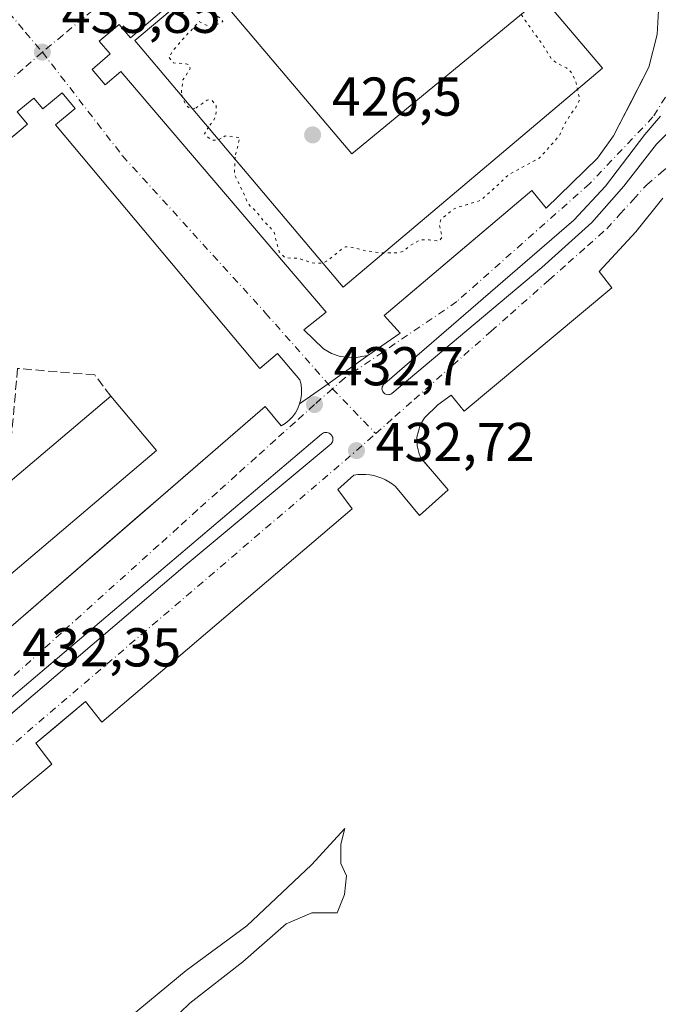
# Model space of a CAD drawing. Units: metres. Extents: x 610711 to 614156, y 4738574 to 4740945.
# Drawn here: x 612161 to 612279, y 4739600 to 4739780 of the extents above; entities that cross this region are included whole.
import ezdxf

# ---------------------------------------------------------------- set-up
doc = ezdxf.new("R2010")
doc.units = ezdxf.units.M
doc.header["$MEASUREMENT"] = 0
for name, pattern in [('DGN Style 3', [2.307223458686699, 1.648016756204785, -0.6592067024819142]), ('DGN Style 4', [2.6384748266838614, 1.318413404963828, -0.6592067024819142, 0.001648016756204785, -0.6592067024819142]), ('DGN Style 5', [1.1536117293433497, 0.4944050268614355, -0.6592067024819142])]:
    doc.linetypes.add(name, pattern=pattern)
for name, color, linetype, lineweight in [('Curva de nivel normal', 30, 'Continuous', 0), ('Curva de nivel normal depresión', 30, 'DGN Style 5', 0), ('Edificación', 1, 'Continuous', 13), ('Edificación Cxs', 1, 'Continuous', 13), ('Elemento construido', 1, 'Continuous', 0), ('Muro lineal', 1, 'DGN Style 3', 13), ('Punto de cota en terreno', 7, 'Continuous', 0), ('Rótulo de punto de cota en terreno', 7, 'Continuous', 0), ('Suelo desnudo CxS', 253, 'Continuous', 0), ('Vía urbana Cxs', 4, 'Continuous', 0), ('Vía urbana eje', 4, 'DGN Style 4', 0)]:
    doc.layers.add(name, color=color, linetype=linetype, lineweight=lineweight)
doc.styles.add('Style-Arial', font='txt')

# ---------------------------------------------------------------- blocks, each defined once
blk = doc.blocks.new('5PATER')
at = {"layer": 'Suelo desnudo CxS', "linetype": 'Continuous', "lineweight": 0}
h = blk.add_hatch(color=51, dxfattribs=at)
edge = h.paths.add_edge_path()
edge.add_ellipse((0, 0), major_axis=(-0.1095731443231308, -0.1110710700762829), ratio=0.9994222409660322, start_angle=0, end_angle=360)
blk = doc.blocks.new('*U43')
at = {"layer": 'Vía urbana Cxs', "color": 4, "linetype": 'Continuous', "lineweight": 0}
for points in [[(612279.4301000005, 4739747.630100001, 433.590200000006), (612274.4801000003, 4739741.440099999, 433.5736999999936), (612267.7001, 4739734.130100001, 433.5956000000006), (612270.0500999996, 4739731.1801, 433.8004999999976), (612242.9600999998, 4739708.520099999, 433.4112000000023), (612240.6101000002, 4739711.470100001, 433.3086999999941), (612238.1201, 4739709.6801, 433.388300000006), (612235.6901000004, 4739707.340100001, 433.4113000000071), (612234.9001000002, 4739706.0101, 433.3589000000065), (612234.3000999996, 4739703.7601, 433.3068000000058), (612234.3300999999, 4739702.210100001, 433.288400000005), (612234.7001, 4739700.700099999, 433.2829000000056), (612235.0100999996, 4739699.9901, 433.282600000006), (612235.8828999996, 4739698.964000001, 433.2896000000038), (612236.7840999998, 4739697.9045, 433.2930000000051), (612240.0201000003, 4739694.100099999, 433.3364000000002), (612234.8101000005, 4739689.440099999, 433.3395000000019), (612230.3901000004, 4739694.7401, 433.2679999999964), (612229.8000999996, 4739695.200099999, 433.2580000000017), (612229.1801000005, 4739695.610099999, 433.2486999999965), (612228.5301000001, 4739695.970100001, 433.2399000000005), (612227.8501000004, 4739696.270099999, 433.2321999999986), (612227.1501000002, 4739696.520099999, 433.2226999999984), (612226.4301000005, 4739696.720100001, 433.2121999999945), (612225.7001, 4739696.850099999, 433.203800000003), (612224.9600999998, 4739696.9301, 433.1967000000004), (612224.2200999996, 4739696.950099999, 433.1910000000062), (612223.4801000003, 4739696.9101, 433.1864999999962), (612222.7401000002, 4739696.8101, 433.1827999999951), (612219.7901, 4739694.1601, 433.1744999999937), (612222.4401000004, 4739690.630100001, 433.2785000000004), (612176.5100999996, 4739651.4901, 433.3944000000047), (612173.5701000001, 4739655.3201, 432.966499999995), (612167.6564999997, 4739650.3651, 433.0322000000015), (612166.2465000004, 4739649.183700001, 433.0114000000031), (612164.4401000004, 4739647.670100001, 432.8708999999944), (612167.3800999997, 4739643.840100001, 432.9921999999933), (612116.7401000002, 4739601.7601, 432.6506999999983)], [(612156.1101000002, 4739665.8301, 432.9731000000029), (612183.4346000003, 4739689.464299999, 433.1696999999986), (612187.3454, 4739692.846899999, 433.2492000000057), (612206.4600999998, 4739709.380100001, 433.3252999999968), (612209.4001000002, 4739705.840100001, 433.1778999999952), (612210.1700999998, 4739706.3101, 433.1809999999969), (612210.8701, 4739706.880100001, 433.1826000000001), (612211.4901000002, 4739707.530099999, 433.1827000000048), (612212.0301000001, 4739708.2501, 433.1885000000038), (612212.4700999996, 4739709.030099999, 433.195000000007), (612212.8101000005, 4739709.870100001, 433.2087999999931), (612218.0262000002, 4739713.5614, 433.2017000000051), (612225.3300999999, 4739718.7301, 433.3025999999954), (612231.2200999996, 4739722.850099999, 433.4578000000038), (612228.2801000001, 4739726.090100001, 433.9453999999969), (612241.8617000004, 4739737.596100001, 433.9501000000019), (612244.2329000002, 4739739.605000001, 433.9291999999987), (612255.3701, 4739749.040100001, 434.148199999996), (612258.0100999996, 4739745.800100001, 433.5467999999965), (612267.4401000004, 4739754.920100001, 433.6533999999957), (612270.3800999997, 4739759.040100001, 433.6891999999935), (612271.5926000001, 4739761.4033, 433.6333000000013), (612273.3233000003, 4739764.7764, 433.6352000000043), (612276.8501000004, 4739771.6501, 433.6592999999993), (612278.3601000002, 4739777.6501, 433.7367999999988), (612278.7001, 4739783.130100001, 433.7958999999974)], [(612278.9780000001, 4739762.673900001, 433.6447999999946), (612276.1205000002, 4739759.260700001, 433.6244000000006), (612268.8974000001, 4739749.815099999, 433.5645999999979), (612263.1030000001, 4739743.544500001, 433.5421000000061), (612251.4347999999, 4739733.4638, 433.4723999999987), (612228.4160000002, 4739713.619999999, 433.4689000000071), (612228.2668000003, 4739713.5054, 433.4787000000069), (612228.1390000005, 4739713.3673, 433.4896000000008), (612228.0362999998, 4739713.209600001, 433.5013000000035), (612227.9617, 4739713.036900001, 433.513300000006), (612227.9172, 4739712.8541, 433.5252000000037), (612227.9040999999, 4739712.666400001, 433.5366000000067), (612227.9228999997, 4739712.4792, 433.5443999999989), (612227.9730000002, 4739712.297800001, 433.5320999999968), (612228.0528999995, 4739712.127400001, 433.5197000000044), (612228.1602999996, 4739711.972999999, 433.507700000002), (612228.2922, 4739711.8388, 433.4962999999989), (612228.4448999995, 4739711.728900001, 433.4858999999997), (612228.6139000002, 4739711.6461, 433.476800000004), (612228.7944, 4739711.5931, 433.4692000000068), (612228.9813000001, 4739711.5712, 433.4630999999936), (612229.1692000004, 4739711.5812, 433.4585999999982), (612229.3526999997, 4739711.6226, 433.4556000000011), (612229.5267000003, 4739711.694399999, 433.4541999999929), (612229.6859999998, 4739711.794399999, 433.4542999999976), (612257.2292, 4739734.8926, 433.7606999999989), (612266.3574000001, 4739743.147600001, 433.5589999999939), (612272.2311000006, 4739749.815099999, 433.6052000000054), (612278.2636000002, 4739757.5145, 433.6622999999963), (612281.2005000003, 4739760.451400001, 433.6717999999965)], [(612144.3366, 4739639.778100001, 432.7348000000056), (612191.8294000002, 4739680.259400001, 433.2367999999988), (612218.6185, 4739702.550600001, 433.5586999999941), (612218.7421000004, 4739702.720799999, 433.5400999999983), (612218.8357999995, 4739702.9091, 433.523000000001), (612218.8969999999, 4739703.110300001, 433.5075999999972), (612218.9241000004, 4739703.3189, 433.4942000000011), (612218.9162999997, 4739703.529100001, 433.482799999998), (612218.8738000002, 4739703.735099999, 433.4734999999928), (612218.7977999998, 4739703.9312, 433.4663), (612218.6903999997, 4739704.112000001, 433.4612000000052), (612218.5544999996, 4739704.272600001, 433.4581999999937), (612218.3940000003, 4739704.408399999, 433.4573999999994), (612218.2132000001, 4739704.515799999, 433.4587000000029), (612218.017, 4739704.591800001, 433.462400000004), (612217.8110999997, 4739704.634299999, 433.4685000000027), (612217.6009000001, 4739704.642100001, 433.4771000000038), (612217.3923000004, 4739704.615, 433.4765000000043), (612217.1911000004, 4739704.5538, 433.4676000000036), (612217.0027999999, 4739704.460100001, 433.4614000000002), (612216.8326000003, 4739704.3365, 433.4578000000038), (612152.2078999998, 4739649.567700001, 432.8117999999959)]]:
    blk.add_polyline3d(points, dxfattribs=at)
blk = doc.blocks.new('*U52')
at = {"layer": 'Vía urbana Cxs', "color": 4, "linetype": 'Continuous', "lineweight": 0}
blk.add_polyline3d([(612212.2116, 4739802.9737, 441.1560000000027), (612181.7801000001, 4739777.020099999, 437.9238999999943), (612179.6901000004, 4739779.470100001, 435.7746999999945), (612176.0801999997, 4739776.390100001, 434.7442000000011), (612178.0701000001, 4739774.050100001, 435.1454999999987), (612174.7500999998, 4739771.210100001, 434.6956999999966), (612177.1501000002, 4739768.4001, 434.5994000000064), (612180.0202000003, 4739770.840100001, 435.8233999999939), (612217.6801000005, 4739726.6801, 433.8231999999989), (612213.5601000005, 4739723.440099999, 433.4070000000065), (612217.1801000005, 4739719.9801, 433.4296999999933), (612218.6601, 4739719.130100001, 433.3748000000051), (612220.2701000003, 4739718.5701, 433.3228999999993), (612222.8101000005, 4739718.300100001, 433.2793999999994), (612225.3300999999, 4739718.7301, 433.3025999999954), (612218.0262000002, 4739713.5614, 433.2017000000051), (612212.8101000005, 4739709.870100001, 433.2087999999931), (612213.0401, 4739710.7401, 433.2200000000012), (612213.1601, 4739711.630100001, 433.2296999999963), (612213.1700999998, 4739712.530099999, 433.2394999999961), (612213.0601000005, 4739713.420100001, 433.2488000000012), (612212.8400999998, 4739714.300100001, 433.2581000000064), (612208.7801000001, 4739719.130100001, 433.3619000000036), (612205.5100999996, 4739716.390100001, 433.4615999999951), (612168.0500999996, 4739761.040100001, 434.7252000000008), (612171.6601, 4739764.0801, 434.5978999999934), (612169.2500999998, 4739766.950099999, 434.6754999999976), (612165.7100999998, 4739763.970100001, 434.7289000000019), (612164.0500999996, 4739765.950099999, 434.6880999999995), (612161.0401999997, 4739763.420100001, 434.7213999999949), (612162.9101, 4739761.200099999, 434.8034999999945), (612146.2833000004, 4739747.2479, 435.479800000001)], dxfattribs=at)

msp = doc.modelspace()

# ---------------------------------------------------------------- linework, layer by layer
at = {"layer": 'Curva de nivel normal', "color": 30, "linetype": 'Continuous', "lineweight": 0, "elevation": 430, "flags": 128}
msp.add_lwpolyline([(612183.79, 4739591.4301), (612192.6600000003, 4739600.0101), (612202.4100000003, 4739607.550100001), (612210.3099999996, 4739614.550100001), (612215.0700000003, 4739616.5801), (612219.7000000002, 4739616.5701), (612221.04, 4739619.9001), (612221.4100000003, 4739623.360099999), (612220.3499999996, 4739625.5801), (612220.3899999997, 4739629.1601), (612221.0999999996, 4739632.020099999), (612214.9900000002, 4739625.340100001), (612203.1100000005, 4739614.1801), (612191.9900000002, 4739606.0001), (612176.4400000004, 4739593.090100001)], dxfattribs=at)
at = {"layer": 'Curva de nivel normal depresión', "color": 30, "linetype": 'DGN Style 5', "lineweight": 0, "elevation": 430, "flags": 128}
for points in [[(612204.7263000002, 4739790.8665), (612204.7999999998, 4739792.0801), (612204, 4739794.4001), (612204.0800000001, 4739794.7601), (612205.5199999996, 4739796.920100001), (612205.9800000006, 4739797.9101), (612206.7400000002, 4739799.920100001), (612207.75, 4739802.350099999), (612212.3499999996, 4739807.350099999), (612216.2199999997, 4739809.5101), (612219.54, 4739810.4001), (612220.1900000004, 4739810.7601), (612220.79, 4739812.100099999), (612221.1900000004, 4739815.0601), (612221.5599999996, 4739815.870100001), (612224.0499999998, 4739817.2601), (612227.4199999999, 4739817.090100001), (612231.9500000002, 4739814.130100001), (612232.6600000003, 4739812.840100001), (612233.4600000001, 4739810.210100001), (612234.2100000001, 4739809.270099999), (612234.8399999999, 4739808.1801), (612234.8799999999, 4739805.120100001), (612234.7699999996, 4739803.350099999), (612235.6399999997, 4739800.0001), (612237.2400000002, 4739796.690099999), (612237.8799999999, 4739795.9901), (612238.8200000003, 4739795.5601), (612239.8600000005, 4739794.9901), (612241.0700000003, 4739793.770099999), (612241.29, 4739793.6501), (612241.8499999996, 4739793.420100001), (612243.2100000001, 4739792.540100001), (612243.8600000005, 4739792.170100001), (612245.0999999996, 4739791.5001), (612246.4299999997, 4739790.530099999), (612248.5700000003, 4739788.4901), (612249.8899999997, 4739786.950099999), (612250.4900000002, 4739786.370100001), (612251.6100000005, 4739785.090100001), (612252.1600000003, 4739783.840100001), (612252.5199999996, 4739782.7301), (612252.7199999997, 4739782.340100001), (612253.4699999997, 4739781.2401), (612254.1900000004, 4739780.1801), (612255.8600000005, 4739777.800100001), (612256.5300000003, 4739776.920100001), (612257.4299999997, 4739775.6501), (612258.3899999997, 4739774.0601), (612259.0099999999, 4739773.1501), (612259.7199999997, 4739772.540100001), (612261.7400000002, 4739771.4801), (612262.5199999996, 4739770.790100001), (612263.4100000003, 4739769.110099999), (612264.1500000004, 4739765.690099999), (612263.3099999996, 4739763.9901), (612262.9600000001, 4739763.620100001), (612261.9000000004, 4739762.030099999), (612261.1299999999, 4739760.670100001), (612260.8499999996, 4739759.890100001), (612260.4000000004, 4739759.040100001), (612257.6200000001, 4739755.890100001), (612256.8600000005, 4739755.0801), (612256.6799999997, 4739754.890100001), (612256.4600000001, 4739754.7301), (612255.3799999999, 4739754.2501), (612251.25, 4739751.970100001), (612250.2199999997, 4739751.0701), (612249.8200000003, 4739750.670100001), (612246.6500000004, 4739747.780099999), (612246.2400000002, 4739747.380100001), (612245.7400000002, 4739747.090100001), (612243.5099999999, 4739746.4301), (612241.9299999997, 4739745.9901), (612241.1299999999, 4739745.670100001), (612238.7400000002, 4739743.7501), (612238.4100000003, 4739742.670100001), (612238.9500000002, 4739740.5101), (612238.4299999997, 4739739.770099999), (612236.5599999996, 4739739.940099999), (612234.8899999997, 4739739.960100001), (612232.9699999997, 4739738.8301), (612231.9699999997, 4739737.940099999), (612231.1200000001, 4739737.640100001), (612230.5499999998, 4739737.600099999), (612228.79, 4739737.5801), (612227.6500000004, 4739737.600099999), (612224.9000000004, 4739737.950099999), (612222.0199999996, 4739738.670100001), (612221.1900000004, 4739738.670100001), (612220.2800000003, 4739738.090100001), (612219.1399999997, 4739737.110099999), (612218.0800000001, 4739736.3201), (612217.7599999999, 4739736.0601), (612217.0800000001, 4739735.710100001), (612216.4000000004, 4739735.690099999), (612216.2199999997, 4739735.710100001), (612215.0700000003, 4739735.720100001), (612213.3399999999, 4739736.3201), (612212.6799999997, 4739736.5601), (612210.1900000004, 4739736.6601), (612209.0599999996, 4739737.770099999), (612208.1299999999, 4739741.3301), (612207.4500000002, 4739742.190099999), (612206.1900000004, 4739743.440099999), (612205.4800000006, 4739744.370100001), (612204.6299999999, 4739745.370100001), (612203.8899999997, 4739746.050100001), (612203.7199999997, 4739746.1601), (612203.1799999997, 4739746.940099999), (612202.8499999996, 4739747.890100001), (612201.1600000003, 4739751.3101), (612200.8700000001, 4739751.970100001), (612200.8600000005, 4739752.610099999), (612200.9000000004, 4739753.530099999), (612200.9800000006, 4739755.200099999), (612201.0696, 4739755.5689)], [(612191.1756999996, 4739766.925200001), (612191.1500000004, 4739767.3301), (612191.4000000004, 4739769.280099999), (612192.25, 4739770.5601), (612192.7599999999, 4739771.390100001), (612192.54, 4739772.020099999), (612191.9900000002, 4739772.2601), (612189.6600000003, 4739772.4101), (612188.8200000003, 4739773.450099999), (612189.8200000003, 4739774.960100001), (612190.7100000001, 4739775.9801), (612194.3700000001, 4739780.0101), (612196.4500000002, 4739778.940099999), (612196.6399999997, 4739778.9301), (612197.5599999996, 4739779.4001), (612198.1799999997, 4739779.6601), (612198.75, 4739779.9901), (612198.2599999999, 4739780.5601), (612197.8200000003, 4739780.950099999), (612195.2728000004, 4739782.635299999)], [(612193.6207999998, 4739764.1187), (612193.1100000005, 4739763.9101), (612192.6799999997, 4739764.100099999), (612192.1200000001, 4739764.5801), (612191.3499999996, 4739765.8101), (612191.1900000004, 4739766.700099999), (612191.1756999996, 4739766.925200001)], [(612196.3370000003, 4739761.001), (612197.0899999999, 4739761.9301), (612197.4600000001, 4739762.7601), (612197.5, 4739764.530099999), (612196.7699999996, 4739765.4901), (612196.1799999997, 4739765.670100001), (612195.8499999996, 4739765.5601), (612195.0899999999, 4739765.040100001), (612193.8200000003, 4739764.200099999), (612193.6207999998, 4739764.1187)], [(612198.4177000001, 4739758.6128), (612197.7400000002, 4739758.2401), (612196.7300000006, 4739758.220100001), (612196.0499999998, 4739758.7401), (612195.3600000005, 4739759.450099999), (612196.3200000003, 4739760.9801), (612196.3370000003, 4739761.001)], [(612201.0696, 4739755.5689), (612201.8399999999, 4739758.7401), (612199.1399999997, 4739759.0101), (612198.4177000001, 4739758.6128)]]:
    msp.add_lwpolyline(points, dxfattribs=at)
at = {"layer": 'Edificación', "color": 1, "linetype": 'Continuous', "lineweight": 13, "extrusion": (0.07133291946729593, -0.08428264793904763, 0.9938853303357762), "elevation": -355374.6381998031, "flags": 128}
msp.add_lwpolyline([(3529283.188263521, 3202732.354506926), (3529283.188263522, 3202719.255999906)], dxfattribs=at)
at = {"layer": 'Edificación', "color": 1, "linetype": 'Continuous', "lineweight": 13}
msp.add_polyline3d([(612186.5762, 4739701.361600001, 433.5381999999955), (612156.0960999997, 4739675.5647, 433.547000000006), (612147.6858000001, 4739685.501700001, 433.6196000000054), (612178.1659000004, 4739711.298699999, 434.984500000006)], dxfattribs=at)
at = {"layer": 'Edificación Cxs', "color": 1, "linetype": 'Continuous', "lineweight": 13, "elevation": 455.5304999999934, "flags": 128}
msp.add_lwpolyline([(612195.5789000001, 4739787.458100001), (612222.3877999998, 4739755.755200001), (612257.2719999999, 4739784.5075), (612268.3195000002, 4739771.418600001), (612266.3469000002, 4739769.753699999), (612238.0149999997, 4739745.840500001), (612220.7620000001, 4739731.2783), (612182.5943, 4739776.498600001)], close=True, dxfattribs=at)
at = {"layer": 'Edificación Cxs', "color": 1, "linetype": 'Continuous', "lineweight": 13}
msp.add_polyline3d([(612195.5789000001, 4739787.458100001, 435.5071999999927), (612222.3877999998, 4739755.755200001, 438.8908999999985), (612257.2719999999, 4739784.5075, 434.8331999999937), (612268.3195000002, 4739771.418600001, 439.5593999999983), (612266.3469000002, 4739769.753699999, 445.1912000000011), (612238.0149999997, 4739745.840500001, 455.5304999999935), (612220.7620000001, 4739731.2783, 445.4321999999956), (612182.5943, 4739776.498600001, 438.742499999993), (612195.5789000001, 4739787.458100001, 435.5071999999927)], dxfattribs=at)
msp.add_3dface([(612186.5762, 4739701.361600001, 434.984500000006), (612156.0960999997, 4739675.5647, 434.984500000006), (612147.6858000001, 4739685.501700001, 434.984500000006), (612178.1659000004, 4739711.298699999, 434.984500000006)], dxfattribs=at)
at = {"layer": 'Elemento construido', "color": 1, "linetype": 'Continuous', "lineweight": 0}
for points in [[(612227.3800999997, 4739815.9101, 442.2704999999987), (612181.7801000001, 4739777.020099999, 437.9238999999943), (612179.6901000004, 4739779.470100001, 435.7746999999945), (612176.0800999999, 4739776.390100001, 434.7442000000011), (612178.0701000001, 4739774.050100001, 435.1454999999987), (612174.7500999998, 4739771.210100001, 434.6956999999966), (612177.1501000002, 4739768.4001, 434.5994000000064), (612180.0201000003, 4739770.840100001, 435.8233000000037), (612217.6801000005, 4739726.6801, 433.8231999999989), (612213.5601000005, 4739723.440099999, 433.4070000000065), (612217.1801000005, 4739719.9801, 433.4296999999933), (612218.6601, 4739719.130100001, 433.3748000000051), (612220.2701000003, 4739718.5701, 433.3228999999993), (612222.8101000005, 4739718.300100001, 433.2793999999994)], [(612222.8101000005, 4739718.300100001, 433.2793999999994), (612225.3300999999, 4739718.7301, 433.3025999999954), (612231.2200999996, 4739722.850099999, 433.4578000000038), (612228.2801000001, 4739726.090100001, 433.9453999999969), (612255.3701, 4739749.040100001, 434.148199999996), (612258.0100999996, 4739745.800100001, 433.5467999999965), (612267.4401000004, 4739754.920100001, 433.6533999999957), (612270.3800999997, 4739759.040100001, 433.6891999999935), (612276.8501000004, 4739771.6501, 433.6592999999993), (612278.3601000002, 4739777.6501, 433.7367999999988), (612278.7001, 4739783.130100001, 433.7958999999974)], [(612156.1101000002, 4739665.8301, 432.9731000000029), (612206.4600999998, 4739709.380100001, 433.3252999999968), (612209.4001000002, 4739705.840100001, 433.1778999999952), (612210.1700999998, 4739706.3101, 433.1809999999969), (612210.8701, 4739706.880100001, 433.1826000000001), (612211.4901000002, 4739707.530099999, 433.1827000000048), (612212.0301000001, 4739708.2501, 433.1885000000038), (612212.4700999996, 4739709.030099999, 433.195000000007), (612212.8101000005, 4739709.870100001, 433.2087999999931), (612213.0401, 4739710.7401, 433.2200000000012), (612213.1601, 4739711.630100001, 433.2296999999963), (612213.1700999998, 4739712.530099999, 433.2394999999961), (612213.0601000005, 4739713.420100001, 433.2488000000012), (612212.8400999998, 4739714.300100001, 433.2581000000064), (612208.7801000001, 4739719.130100001, 433.3619000000036), (612205.5100999996, 4739716.390100001, 433.4615999999951), (612168.0500999996, 4739761.040100001, 434.7252000000008), (612171.6601, 4739764.0801, 434.5978999999934), (612169.2500999998, 4739766.950099999, 434.6754999999976), (612165.7100999998, 4739763.970100001, 434.7289000000019), (612164.0500999996, 4739765.950099999, 434.6880999999995), (612161.0401, 4739763.420100001, 434.7213999999949), (612162.9101, 4739761.200099999, 434.8034999999945), (612116.9700999996, 4739722.6501, 434.373900000006)], [(612279.4301000005, 4739747.630100001, 433.590200000006), (612274.4801000003, 4739741.440099999, 433.5736999999936), (612267.7001, 4739734.130100001, 433.5956000000006), (612270.0500999996, 4739731.1801, 433.8004999999976), (612242.9600999998, 4739708.520099999, 433.4112000000023), (612240.6101000002, 4739711.470100001, 433.3086999999941), (612238.1201, 4739709.6801, 433.388300000006), (612235.6901000004, 4739707.340100001, 433.4113000000071), (612234.9001000002, 4739706.0101, 433.3589000000065), (612234.3000999996, 4739703.7601, 433.3068000000058), (612234.3300999999, 4739702.210100001, 433.288400000005), (612234.7001, 4739700.700099999, 433.2829000000056), (612235.0100999996, 4739699.9901, 433.282600000006), (612240.0201000003, 4739694.100099999, 433.3364000000002)], [(612234.8101000005, 4739689.440099999, 433.3395000000019), (612230.3901000004, 4739694.7401, 433.2679999999964), (612229.8000999996, 4739695.200099999, 433.2580000000017), (612229.1801000005, 4739695.610099999, 433.2486999999965), (612228.5301000001, 4739695.970100001, 433.2399000000005), (612227.8501000004, 4739696.270099999, 433.2321999999986), (612227.1501000002, 4739696.520099999, 433.2226999999984), (612226.4301000005, 4739696.720100001, 433.2121999999945), (612225.7001, 4739696.850099999, 433.203800000003), (612224.9600999998, 4739696.9301, 433.1967000000004), (612224.2200999996, 4739696.950099999, 433.1910000000062), (612223.4801000003, 4739696.9101, 433.1864999999962), (612222.7401000002, 4739696.8101, 433.1827999999951), (612219.7901, 4739694.1601, 433.1744999999937), (612222.4401000004, 4739690.630100001, 433.2785000000004), (612176.5100999996, 4739651.4901, 433.3944000000047), (612173.5701000001, 4739655.3201, 432.966499999995), (612164.4401000004, 4739647.670100001, 432.8708999999944), (612167.3800999997, 4739643.840100001, 432.9921999999933), (612116.7401000002, 4739601.7601, 432.6506999999983)]]:
    msp.add_polyline3d(points, dxfattribs=at)
at = {"layer": 'Muro lineal', "color": 1, "linetype": 'DGN Style 3', "lineweight": 13}
msp.add_polyline3d([(612178.1659000004, 4739711.298699999, 434.984500000006), (612175.2290000003, 4739715.187999999, 435.5613000000012), (612161.1002000002, 4739716.378699999, 436.9002000000037), (612159.8301999997, 4739702.488, 436.2410999999993), (612144.5108000003, 4739689.4705, 433.6613000000071)], dxfattribs=at)
at = {"layer": 'Vía urbana Cxs', "color": 4, "linetype": 'Continuous', "lineweight": 0, "extrusion": (-0.577658414972485, 0.8162783759576819, 0.0006070876095135208), "elevation": 3515273.056763302, "flags": 128}
msp.add_lwpolyline([(-3237669.9659907, -1700.870230250181), (-3237676.356092021, -1700.877330251477), (-3237685.303852349, -1700.776430232893)], dxfattribs=at)
msp.add_lwpolyline([(-3237669.9659907, -1700.870230250181), (-3237676.356092021, -1700.877330251477), (-3237685.303852349, -1700.776430232893)], dxfattribs=at)
at = {"layer": 'Vía urbana Cxs', "color": 4, "linetype": 'Continuous', "lineweight": 0, "extrusion": (-0.008945510173990808, -0.00152641641615834, 0.9999588231025573), "elevation": -12278.16763883896, "flags": 128}
msp.add_lwpolyline([(612202.1897691839, 4739705.080137566), (612204.7098758892, 4739705.510138066)], dxfattribs=at)
at = {"layer": 'Vía urbana Cxs', "color": 4, "linetype": 'Continuous', "lineweight": 0, "extrusion": (0.0003305586898902851, 0.0002956628589091987, 0.9999999016572085), "elevation": 2037.069124317775, "flags": 128}
msp.add_lwpolyline([(612239.8434074356, 4739693.704978101), (612234.6334066956, 4739689.044977898)], dxfattribs=at)
at = {"layer": 'Vía urbana Cxs', "color": 4, "linetype": 'Continuous', "lineweight": 0}
for points in [[(612225.3300999999, 4739718.7301, 433.3025999999954), (612231.2200999996, 4739722.850099999, 433.4578000000038), (612228.2801000001, 4739726.090100001, 433.9453999999969), (612241.8617000004, 4739737.596100001, 433.9501000000019), (612244.2329000002, 4739739.605000001, 433.9291999999987), (612255.3701, 4739749.040100001, 434.148199999996), (612258.0100999996, 4739745.800100001, 433.5467999999965), (612267.4401000004, 4739754.920100001, 433.6533999999957), (612270.3800999997, 4739759.040100001, 433.6891999999935), (612271.5926000001, 4739761.4033, 433.6333000000013), (612273.3233000003, 4739764.7764, 433.6352000000043), (612276.8501000004, 4739771.6501, 433.6592999999993), (612278.3601000002, 4739777.6501, 433.7367999999988), (612278.7001, 4739783.130100001, 433.7958999999974), (612279.3201000001, 4739786.8101, 433.8365000000049), (612281.2100999998, 4739792.0801, 433.8711999999941), (612283.0800999999, 4739795.3101, 433.9624999999942), (612287.1601, 4739800.590100001, 434.0237999999954), (612289.3739999998, 4739802.9769, 434.0243999999948), (612290.9562999997, 4739804.682700001, 434.0274000000064)], [(612212.2116, 4739802.9737, 441.1560000000027), (612181.7801000001, 4739777.020099999, 437.9238999999943), (612179.6901000004, 4739779.470100001, 435.7746999999945), (612176.0801999997, 4739776.390100001, 434.7442000000011), (612178.0701000001, 4739774.050100001, 435.1454999999987), (612174.7500999998, 4739771.210100001, 434.6956999999966), (612177.1501000002, 4739768.4001, 434.5994000000064), (612180.0202000003, 4739770.840100001, 435.8233999999939), (612217.6801000005, 4739726.6801, 433.8231999999989), (612213.5601000005, 4739723.440099999, 433.4070000000065), (612217.1801000005, 4739719.9801, 433.4296999999933), (612218.6601, 4739719.130100001, 433.3748000000051), (612220.2701000003, 4739718.5701, 433.3228999999993), (612222.8101000005, 4739718.300100001, 433.2793999999994)], [(612212.8101000005, 4739709.870100001, 433.2087999999931), (612213.0401, 4739710.7401, 433.2200000000012), (612213.1601, 4739711.630100001, 433.2296999999963), (612213.1700999998, 4739712.530099999, 433.2394999999961), (612213.0601000005, 4739713.420100001, 433.2488000000012), (612212.8400999998, 4739714.300100001, 433.2581000000064), (612208.7801000001, 4739719.130100001, 433.3619000000036), (612205.5100999996, 4739716.390100001, 433.4615999999951), (612168.0500999996, 4739761.040100001, 434.7252000000008), (612171.6601, 4739764.0801, 434.5978999999934), (612169.2500999998, 4739766.950099999, 434.6754999999976), (612165.7100999998, 4739763.970100001, 434.7289000000019), (612164.0500999996, 4739765.950099999, 434.6880999999995), (612161.0401999997, 4739763.420100001, 434.7213999999949), (612162.9101, 4739761.200099999, 434.8034999999945), (612146.2833000004, 4739747.2479, 435.479800000001)], [(612278.9780000001, 4739762.673900001, 433.6447999999946), (612276.1205000002, 4739759.260700001, 433.6244000000006), (612268.8974000001, 4739749.815099999, 433.5645999999979), (612263.1030000001, 4739743.544500001, 433.5421000000061), (612251.4347999999, 4739733.4638, 433.4723999999987), (612228.4160000002, 4739713.619999999, 433.4689000000071), (612228.2668000003, 4739713.5054, 433.4787000000069), (612228.1390000005, 4739713.3673, 433.4896000000008), (612228.0362999998, 4739713.209600001, 433.5013000000035), (612227.9617, 4739713.036900001, 433.513300000006), (612227.9172, 4739712.8541, 433.5252000000037), (612227.9040999999, 4739712.666400001, 433.5366000000067), (612227.9228999997, 4739712.4792, 433.5443999999989), (612227.9730000002, 4739712.297800001, 433.5320999999968), (612228.0528999995, 4739712.127400001, 433.5197000000044), (612228.1602999996, 4739711.972999999, 433.507700000002), (612228.2922, 4739711.8388, 433.4962999999989), (612228.4448999995, 4739711.728900001, 433.4858999999997), (612228.6139000002, 4739711.6461, 433.476800000004), (612228.7944, 4739711.5931, 433.4692000000068), (612228.9813000001, 4739711.5712, 433.4630999999936), (612229.1692000004, 4739711.5812, 433.4585999999982), (612229.3526999997, 4739711.6226, 433.4556000000011), (612229.5267000003, 4739711.694399999, 433.4541999999929), (612229.6859999998, 4739711.794399999, 433.4542999999976), (612257.2292, 4739734.8926, 433.7606999999989), (612266.3574000001, 4739743.147600001, 433.5589999999939), (612272.2311000006, 4739749.815099999, 433.6052000000054), (612278.2636000002, 4739757.5145, 433.6622999999963), (612281.2005000003, 4739760.451400001, 433.6717999999965)], [(612279.4301000005, 4739747.630100001, 433.590200000006), (612274.4801000003, 4739741.440099999, 433.5736999999936), (612267.7001, 4739734.130100001, 433.5956000000006), (612270.0500999996, 4739731.1801, 433.8004999999976), (612242.9600999998, 4739708.520099999, 433.4112000000023), (612240.6101000002, 4739711.470100001, 433.3086999999941), (612238.1201, 4739709.6801, 433.388300000006), (612235.6901000004, 4739707.340100001, 433.4113000000071), (612234.9001000002, 4739706.0101, 433.3589000000065), (612234.3000999996, 4739703.7601, 433.3068000000058), (612234.3300999999, 4739702.210100001, 433.288400000005), (612234.7001, 4739700.700099999, 433.2829000000056), (612235.0100999996, 4739699.9901, 433.282600000006), (612235.8828999996, 4739698.964000001, 433.2896000000038), (612236.7840999998, 4739697.9045, 433.2930000000051), (612240.0201000003, 4739694.100099999, 433.3364000000002)], [(612156.1101000002, 4739665.8301, 432.9731000000029), (612183.4346000003, 4739689.464299999, 433.1696999999986), (612187.3454, 4739692.846899999, 433.2492000000057), (612206.4600999998, 4739709.380100001, 433.3252999999968), (612209.4001000002, 4739705.840100001, 433.1778999999952), (612210.1700999998, 4739706.3101, 433.1809999999969), (612210.8701, 4739706.880100001, 433.1826000000001), (612211.4901000002, 4739707.530099999, 433.1827000000048), (612212.0301000001, 4739708.2501, 433.1885000000038), (612212.4700999996, 4739709.030099999, 433.195000000007), (612212.8101000005, 4739709.870100001, 433.2087999999931)], [(612144.3366, 4739639.778100001, 432.7348000000056), (612191.8294000002, 4739680.259400001, 433.2367999999988), (612218.6185, 4739702.550600001, 433.5586999999941), (612218.7421000004, 4739702.720799999, 433.5400999999983), (612218.8357999995, 4739702.9091, 433.523000000001), (612218.8969999999, 4739703.110300001, 433.5075999999972), (612218.9241000004, 4739703.3189, 433.4942000000011), (612218.9162999997, 4739703.529100001, 433.482799999998), (612218.8738000002, 4739703.735099999, 433.4734999999928), (612218.7977999998, 4739703.9312, 433.4663), (612218.6903999997, 4739704.112000001, 433.4612000000052), (612218.5544999996, 4739704.272600001, 433.4581999999937), (612218.3940000003, 4739704.408399999, 433.4573999999994), (612218.2132000001, 4739704.515799999, 433.4587000000029), (612218.017, 4739704.591800001, 433.462400000004), (612217.8110999997, 4739704.634299999, 433.4685000000027), (612217.6009000001, 4739704.642100001, 433.4771000000038), (612217.3923000004, 4739704.615, 433.4765000000043), (612217.1911000004, 4739704.5538, 433.4676000000036), (612217.0027999999, 4739704.460100001, 433.4614000000002), (612216.8326000003, 4739704.3365, 433.4578000000038), (612152.2078999998, 4739649.567700001, 432.8117999999959)], [(612234.8101000005, 4739689.440099999, 433.3395000000019), (612230.3901000004, 4739694.7401, 433.2679999999964), (612229.8000999996, 4739695.200099999, 433.2580000000017), (612229.1801000005, 4739695.610099999, 433.2486999999965), (612228.5301000001, 4739695.970100001, 433.2399000000005), (612227.8501000004, 4739696.270099999, 433.2321999999986), (612227.1501000002, 4739696.520099999, 433.2226999999984), (612226.4301000005, 4739696.720100001, 433.2121999999945), (612225.7001, 4739696.850099999, 433.203800000003), (612224.9600999998, 4739696.9301, 433.1967000000004), (612224.2200999996, 4739696.950099999, 433.1910000000062), (612223.4801000003, 4739696.9101, 433.1864999999962), (612222.7401000002, 4739696.8101, 433.1827999999951), (612219.7901, 4739694.1601, 433.1744999999937), (612222.4401000004, 4739690.630100001, 433.2785000000004), (612176.5100999996, 4739651.4901, 433.3944000000047), (612173.5701000001, 4739655.3201, 432.966499999995), (612167.6564999997, 4739650.3651, 433.0322000000015), (612166.2465000004, 4739649.183700001, 433.0114000000031), (612164.4401000004, 4739647.670100001, 432.8708999999944), (612167.3800999997, 4739643.840100001, 432.9921999999933), (612116.7401000002, 4739601.7601, 432.6506999999983)]]:
    msp.add_polyline3d(points, dxfattribs=at)
at = {"layer": 'Vía urbana eje', "color": 4, "linetype": 'DGN Style 4', "lineweight": 0, "extrusion": (0.005696962992070311, 0.005015943545199295, 0.9999711920465603), "elevation": 27695.09081533253, "flags": 128}
msp.add_lwpolyline([(612206.4196045061, 4739633.3663153), (612203.1268682277, 4739630.467278829)], dxfattribs=at)
at = {"layer": 'Vía urbana eje', "color": 4, "linetype": 'DGN Style 4', "lineweight": 0, "extrusion": (-0.002556345203045349, 0.002650258860562967, 0.9999932205906074), "elevation": 11429.60408394599, "flags": 128}
msp.add_lwpolyline([(612217.9296602862, 4739699.013239392), (612225.8671419725, 4739690.784210492)], dxfattribs=at)
at = {"layer": 'Vía urbana eje', "color": 4, "linetype": 'DGN Style 4', "lineweight": 0, "extrusion": (-0.6498126519144517, 0.759524708126508, 0.02942337773354059), "elevation": 3202102.604957623, "flags": 128}
msp.add_lwpolyline([(-3546290.541125785, -93824.90412965143), (-3546295.36998678, -93824.82328250635), (-3546300.20754391, -93824.66376304162), (-3546314.683320204, -93824.78518654447), (-3546319.51437639, -93824.76838159161), (-3546324.343237386, -93824.74930768952), (-3546329.180794514, -93824.70423865074), (-3546343.656570809, -93824.6525371425), (-3546348.487626994, -93824.63353314214), (-3546353.31648799, -93824.62545447747), (-3546358.154045119, -93824.59168054622), (-3546372.629821415, -93824.25530234534), (-3546377.460877601, -93824.18761943023), (-3546382.325536088, -93824.38762389), (-3546387.197793114, -93824.40711517635), (-3546392.063549199, -93824.40529202358), (-3546396.921706746, -93824.3567804563), (-3546406.653218914, -93824.2925603882), (-3546411.511376461, -93824.2221583028), (-3546416.377132546, -93824.25262116539), (-3546421.241791034, -93824.22742317134), (-3546430.973303203, -93824.21997851101), (-3546435.83146075, -93824.17246651083), (-3546440.690715892, -93824.1481294384), (-3546445.556471976, -93824.12161697976), (-3546450.414629524, -93824.04081939717), (-3546452.024249856, -93824.04405727338)], dxfattribs=at)
at = {"layer": 'Vía urbana eje', "color": 4, "linetype": 'DGN Style 4', "lineweight": 0}
for points in [[(612113.0301000001, 4739836.440099999, 436.0385999999999), (612113.4401000004, 4739835.940099999, 436.0268999999971), (612116.5100999996, 4739832.3301, 435.9394999999931), (612119.5701000001, 4739828.710100001, 435.8752999999998), (612125.7100999998, 4739821.470100001, 435.7217999999993), (612128.7801000001, 4739817.840100001, 435.6180000000023), (612131.8701, 4739814.2301, 435.5339999999997), (612134.9401000004, 4739810.600099999, 435.4277000000002), (612138.0100999996, 4739806.9801, 435.3323999999994), (612141.0701000001, 4739803.350099999, 435.2639999999956), (612144.1401000004, 4739799.7401, 435.1772000000056), (612147.2100999998, 4739796.110099999, 435.0932999999932), (612150.2801000001, 4739792.5001, 434.9910999999993), (612156.4200999998, 4739785.2601, 434.7878000000055), (612159.5000999998, 4739781.640100001, 434.7480000000069), (612162.5701000001, 4739778.0101, 434.7360000000045), (612165.6401000004, 4739774.390100001, 434.6980999999942)], [(612229.6601, 4739827.520099999, 435.0641000000033), (612225.8901000004, 4739824.4001, 435.1242000000057), (612222.1201, 4739821.270099999, 435.2739000000002), (612218.3501000004, 4739818.1501, 435.3411999999954), (612207.0500999996, 4739808.770099999, 435.2737000000052), (612203.3000999996, 4739805.6501, 435.016499999998), (612199.5301000001, 4739802.5101, 434.9309999999969), (612195.7600999996, 4739799.4001, 434.9259000000021), (612192.0000999998, 4739796.2601, 434.8888000000007), (612188.2301000003, 4739793.1501, 434.9131999999955), (612184.4600999998, 4739790.0101, 434.8521000000038), (612180.7100999998, 4739786.9001, 434.805600000007), (612176.9401000004, 4739783.7601, 434.7780999999959), (612173.1700999998, 4739780.6501, 434.7425999999978), (612169.4101, 4739777.5101, 434.720100000006), (612165.6401000004, 4739774.390100001, 434.6980999999942)], [(612285.7301000003, 4739775.4001, 433.8401000000013), (612277.5954999998, 4739762.502699999, 433.6122999999934), (612265.9537000004, 4739750.2259, 433.5299999999989), (612241.6120999996, 4739728.6359, 433.3660999999993), (612221.0500999996, 4739714.620100001, 433.2277000000031), (612218.8227000004, 4739712.6591, 433.1842000000034)], [(612165.6401000004, 4739774.390100001, 434.6980999999942), (612162.0701000001, 4739771.290100001, 434.664499999999), (612158.5100999996, 4739768.1801, 434.6404999999941), (612154.9401000004, 4739765.0801, 434.6230000000069), (612147.8000999996, 4739758.860099999, 434.5947000000015), (612144.2301000003, 4739755.7601, 434.5853000000062), (612133.5301000001, 4739746.440099999, 434.5111000000034), (612129.9801000003, 4739743.340100001, 434.4599000000017), (612122.8300999999, 4739737.130100001, 435.9888999999966), (612119.2801000001, 4739734.020099999, 437.3438000000024), (612112.1401000004, 4739727.8201, 434.3025999999954), (612108.5701000001, 4739724.710100001, 434.2988000000041), (612105.0100999996, 4739721.600099999, 434.2636999999959)], [(612165.6401000004, 4739774.390100001, 434.6980999999942), (612180.3201000001, 4739755.380100001, 434.2324999999983), (612206.5635000002, 4739726.5459, 433.4685999999929), (612218.8227000004, 4739712.6591, 433.1842000000034)], [(612223.2301000003, 4739701.3101, 433.2525000000023), (612226.7600999996, 4739704.4301, 433.2262999999948), (612230.2801000001, 4739707.5701, 433.2694999999949), (612233.8201000001, 4739710.690099999, 433.3500000000058), (612240.8701, 4739716.960100001, 433.3239000000031), (612247.9401000004, 4739723.210100001, 433.3828999999969), (612251.4600999998, 4739726.340100001, 433.4205999999977), (612258.5301000001, 4739732.590100001, 433.4992999999959), (612262.0500999996, 4739735.7301, 433.6880999999995), (612265.5800999999, 4739738.850099999, 433.5884999999981), (612269.1201, 4739741.9901, 433.540599999993), (612271.5500999996, 4739744.6801, 433.5494000000036), (612274.0000999998, 4739747.380100001, 433.5742000000028), (612276.4401000004, 4739750.0801, 433.5794000000024), (612279.5500999996, 4739752.6501, 433.5935000000027), (612282.6601, 4739755.210100001, 433.6024000000034), (612290.3000999996, 4739759.4101, 433.6733999999997), (612294.1032999996, 4739761.473300001, 433.7709000000032)], [(612215.5301000001, 4739709.7601, 433.2174999999989), (612211.9600999998, 4739706.540100001, 433.1704000000027), (612208.3901000004, 4739703.3101, 433.1267999999982), (612204.8201000001, 4739700.090100001, 433.1459999999934), (612201.2500999998, 4739696.860099999, 433.0831999999937), (612197.6700999998, 4739693.6501, 433.0638999999938), (612194.1001000004, 4739690.4301, 433.0574999999953), (612190.5301000001, 4739687.190099999, 433.0043000000006), (612186.9600999998, 4739683.9801, 433.0650000000023), (612172.6700999998, 4739671.090100001, 432.9183000000049), (612169.1001000004, 4739667.860099999, 432.9348000000027), (612165.5301000001, 4739664.6501, 433.005799999999), (612158.3901000004, 4739658.210100001, 433.0041999999958)]]:
    msp.add_polyline3d(points, dxfattribs=at)

# ---------------------------------------------------------------- block references
at = {"layer": 'Punto de cota en terreno', "color": 7, "linetype": 'Continuous', "lineweight": 0, "xscale": 10, "yscale": 10, "zscale": 10}
for p in [(612165.6399999997, 4739774.390000001, 433.8500000000058), (612215.1900000004, 4739759.210000001, 426.5), (612215.5300000003, 4739709.76, 432.6999999999971), (612223.2300000006, 4739701.310000001, 432.7200000000012)]:
    msp.add_blockref('5PATER', p, dxfattribs=at)
at = {"layer": 'Vía urbana Cxs', "color": 4, "linetype": 'Continuous', "lineweight": 0}
for name in ['*U43', '*U52']:
    msp.add_blockref(name, (0, 0), dxfattribs=at)

# ---------------------------------------------------------------- texts
at = {"layer": 'Rótulo de punto de cota en terreno', "color": 7, "linetype": 'Continuous', "lineweight": 0, "style": 'Style-Arial'}
for s, p in [('433,85', (612169.1677999999, 4739777.9178)), ('426,5', (612218.7177999998, 4739762.7378)), ('432,7', (612219.0577999996, 4739713.287799999)), ('432,72', (612226.7577999998, 4739699.397100001)), ('432,35', (612161.9277999997, 4739661.7378))]:
    msp.add_text(s, height=7.000000000000002, dxfattribs=at).set_placement(p)

doc.saveas('drawing.dxf')
